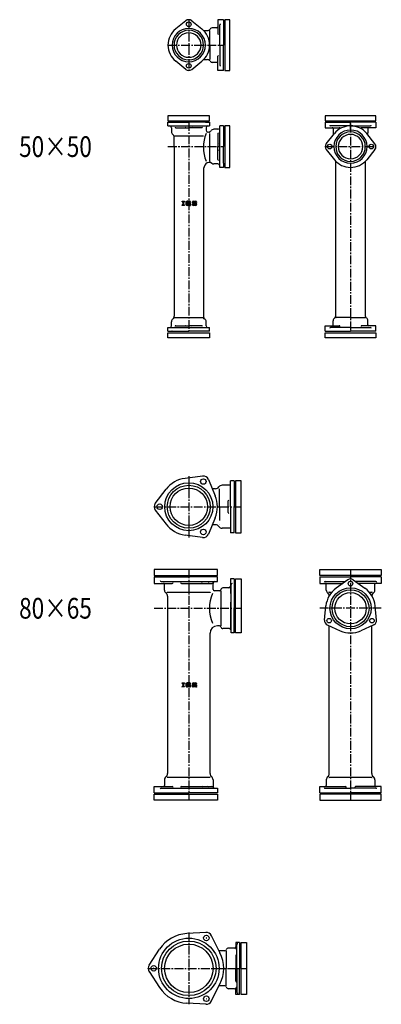
# Model space of a CAD drawing. Extents: x -2538 to -1710, y -3277 to 1417.
# Drawn here: x -2518 to -1736, y -716 to 1417 of the extents above; entities that cross this region are included whole.
import ezdxf

# ---------------------------------------------------------------- set-up
doc = ezdxf.new("R2010")
doc.units = 0
doc.header["$PDMODE"] = 65
doc.header["$PDSIZE"] = 0.2
doc.linetypes.add('CENTER2', pattern=[28.575, 19.05, -3.175, 3.175, -3.175])
doc.layers.add('1', color=7, linetype='CONTINUOUS')
doc.layers.add('2', color=7, linetype='CONTINUOUS')
doc.styles.add('WinFont1', font='ＭＳ 明朝', dxfattribs={"width": 0.8})

msp = doc.modelspace()

# ---------------------------------------------------------------- linework, layer by layer
at = {"layer": '1', "color": 7, "linetype": 'CONTINUOUS'}
for p, q in [((-2158.5, 1414.4), (-2180.5, 1396.7)), ((-2145.9, 1414.4), (-2123.9, 1396.7)), ((-2077.2, 1416.7), (-2089.2, 1416.7)), ((-2089.2, 1416.7), (-2089.2, 1386.1)), ((-2074.2, 1416.7), (-2074.2, 1306.7)), ((-2063.2, 1416.7), (-2074.2, 1416.7)), ((-2063.2, 1306.7), (-2063.2, 1416.7)), ((-2107, 1361.7), (-2107, 1393.2)), ((-2107, 1361.7), (-2107, 1330.2)), ((-2158.5, 1308.9), (-2180.5, 1326.7)), ((-2145.9, 1308.9), (-2123.9, 1326.7)), ((-2089.2, 1306.7), (-2089.2, 1337.3)), ((-2077.2, 1306.7), (-2089.2, 1306.7)), ((-2074.2, 1306.7), (-2063.2, 1306.7)), ((-2107.2, 1208.7), (-2197.2, 1208.7)), ((-2197.2, 1208.7), (-2197.2, 1197.7)), ((-2197.2, 1197.7), (-2107.2, 1197.7)), ((-2107.2, 1197.7), (-2107.2, 1208.7)), ((-1747.2, 1208.7), (-1857.2, 1208.7)), ((-1857.2, 1208.7), (-1857.2, 1197.7)), ((-1857.2, 1197.7), (-1747.2, 1197.7)), ((-1857.2, 1194.7), (-1857.2, 1182.7)), ((-1747.2, 1197.7), (-1747.2, 1208.7)), ((-1747.2, 1194.7), (-1747.2, 1182.7)), ((-2197.2, 1186.7), (-2107.2, 1186.7)), ((-2180.4, 1182.7), (-2152.2, 1182.7)), ((-2124, 1182.7), (-2152.2, 1182.7)), ((-2085.2, 1096.7), (-2085.2, 1186.7)), ((-2074.2, 1186.7), (-2074.2, 1096.7)), ((-2063.2, 1186.7), (-2074.2, 1186.7)), ((-2063.2, 1096.7), (-2063.2, 1186.7)), ((-1857.2, 1182.7), (-1826.6, 1182.7)), ((-1747.2, 1182.7), (-1777.8, 1182.7)), ((-2183.7, 1164.9), (-2120.7, 1164.9)), ((-2107, 1110.2), (-2107, 1170.2)), ((-2089.2, 1169.9), (-2089.2, 1141.7)), ((-1855, 1148), (-1837.2, 1170)), ((-1749.4, 1148), (-1767.2, 1170)), ((-2089.2, 1113.5), (-2089.2, 1141.7)), ((-1855, 1135.4), (-1837.2, 1113.4)), ((-1749.4, 1135.4), (-1767.2, 1113.4)), ((-2074.2, 1096.7), (-2063.2, 1096.7)), ((-2166.5, 1023.4), (-2161.7, 1023.4)), ((-2166.5, 1022.3), (-2166.5, 1023.4)), ((-2166.5, 1022.3), (-2165.2, 1022.3)), ((-2165.2, 1015.4), (-2166.5, 1015.4)), ((-2166.5, 1014.4), (-2166.5, 1015.4)), ((-2161.7, 1014.4), (-2166.5, 1014.4)), ((-2165.2, 1022.3), (-2165.2, 1015.4)), ((-2163, 1015.4), (-2163, 1022.3)), ((-2163, 1022.3), (-2161.7, 1022.3)), ((-2163, 1015.4), (-2161.7, 1015.4)), ((-2161.7, 1023.4), (-2161.7, 1022.3)), ((-2161.7, 1015.4), (-2161.7, 1014.4)), ((-2157.6, 1016), (-2157.6, 1021.8)), ((-2149.9, 1023.4), (-2156, 1023.4)), ((-2156, 1014.4), (-2155.5, 1014.4)), ((-2154.6, 1014.4), (-2156, 1014.4)), ((-2150.2, 1021.5), (-2155.8, 1021.5)), ((-2155.8, 1021.5), (-2155.8, 1016.2)), ((-2155.1, 1016.2), (-2155.8, 1016.2)), ((-2154.3, 1016.4), (-2153.2, 1017.1)), ((-2152.7, 1015.2), (-2153.8, 1014.6)), ((-2152.9, 1018.1), (-2152.9, 1019.7)), ((-2149.9, 1019.7), (-2152.9, 1019.7)), ((-2150.2, 1018.1), (-2152.9, 1018.1)), ((-2152.4, 1017.3), (-2150.2, 1017.3)), ((-2151.9, 1015.4), (-2150.5, 1015.4)), ((-2150.5, 1015.4), (-2150.5, 1014.4)), ((-2150.5, 1014.4), (-2148.4, 1014.4)), ((-2150.2, 1020.7), (-2150.2, 1021.5)), ((-2148.4, 1020.7), (-2150.2, 1020.7)), ((-2150.2, 1017.3), (-2150.2, 1018.1)), ((-2148.4, 1020.7), (-2148.4, 1021.8)), ((-2148.4, 1018.1), (-2148.4, 1014.4)), ((-2144.3, 1019.7), (-2144.3, 1021.8)), ((-2144.3, 1016), (-2144.3, 1017.3)), ((-2142.4, 1017.3), (-2144.3, 1017.3)), ((-2142.7, 1023.4), (-2136.9, 1023.4)), ((-2142.7, 1018.1), (-2137.1, 1018.1)), ((-2136.9, 1014.4), (-2142.7, 1014.4)), ((-2142.4, 1021.5), (-2137.1, 1021.5)), ((-2142.4, 1019.7), (-2142.4, 1021.5)), ((-2136.9, 1019.7), (-2142.4, 1019.7)), ((-2142.4, 1017.3), (-2142.4, 1016.2)), ((-2142.4, 1016.2), (-2137.1, 1016.2)), ((-2137.1, 1021.5), (-2137.1, 1020.5)), ((-2135.3, 1020.5), (-2137.1, 1020.5)), ((-2137.1, 1016.2), (-2137.1, 1018.1)), ((-2135.3, 1021.8), (-2135.3, 1020.5)), ((-2135.3, 1018.1), (-2135.3, 1016)), ((-2183.7, 771.4), (-2120.7, 771.4)), ((-1802.2, 771.4), (-1833.7, 771.4)), ((-1802.2, 771.4), (-1770.7, 771.4)), ((-2197.2, 749.7), (-2107.2, 749.7)), ((-2180.4, 753.7), (-2152.2, 753.7)), ((-2124, 753.7), (-2152.2, 753.7)), ((-1857.2, 741.7), (-1857.2, 753.7)), ((-1857.2, 753.7), (-1826.6, 753.7)), ((-1747.2, 753.7), (-1777.8, 753.7)), ((-1747.2, 741.7), (-1747.2, 753.7)), ((-2197.2, 738.7), (-2107.2, 738.7)), ((-2197.2, 727.7), (-2197.2, 738.7)), ((-2107.2, 727.7), (-2197.2, 727.7)), ((-2107.2, 738.7), (-2107.2, 727.7)), ((-1857.2, 738.7), (-1747.2, 738.7)), ((-1857.2, 727.7), (-1857.2, 738.7)), ((-1747.2, 727.7), (-1857.2, 727.7)), ((-1747.2, 738.7), (-1747.2, 727.7)), ((-2122.3, 428.1), (-2160.3, 423.1)), ((-2109.6, 420.8), (-2094.9, 385.4)), ((-2062.2, 361.7), (-2062.2, 418)), ((-2054.2, 418), (-2062.2, 418)), ((-2051.2, 418), (-2051.2, 305.3)), ((-2039.2, 418), (-2051.2, 418)), ((-2039.2, 305.3), (-2039.2, 418)), ((-2224.7, 369), (-2201.4, 399.4)), ((-2094.2, 400.7), (-2101.3, 400.7)), ((-2085.7, 361.7), (-2085.7, 400.7)), ((-2067.2, 349.2), (-2067.2, 374.1)), ((-2224.7, 354.4), (-2201.4, 323.9)), ((-2085.7, 361.7), (-2085.7, 331.7)), ((-2062.2, 361.7), (-2062.2, 305.3)), ((-2094.9, 337.9), (-2109.6, 302.5)), ((-2094.2, 322.7), (-2101.3, 322.7)), ((-2122.3, 295.2), (-2160.3, 300.2)), ((-2054.2, 305.3), (-2062.2, 305.3)), ((-2051.2, 305.3), (-2039.2, 305.3)), ((-2090.2, 225.7), (-2227.2, 225.7)), ((-2227.2, 225.7), (-2227.2, 212.7)), ((-2090.2, 212.7), (-2090.2, 225.7)), ((-1868.8, 212.7), (-1868.8, 225.7)), ((-1868.8, 225.7), (-1735.6, 225.7)), ((-1735.6, 225.7), (-1735.6, 212.7)), ((-2227.2, 212.7), (-2090.2, 212.7)), ((-2227.2, 209.7), (-2227.2, 195.7)), ((-2227.2, 195.7), (-2188, 195.7)), ((-2168.2, 195.7), (-2102.5, 195.7)), ((-2056.2, 205.2), (-2062.2, 205.2)), ((-2062.2, 205.2), (-2062.2, 188.7)), ((-2062.2, 203.2), (-2062.2, 175.4)), ((-2054.2, 205.2), (-2060.2, 205.2)), ((-2051.2, 205.2), (-2039.2, 205.2)), ((-2051.2, 88.2), (-2051.2, 205.2)), ((-2039.2, 205.2), (-2039.2, 88.2)), ((-1735.6, 212.7), (-1868.8, 212.7)), ((-1868.8, 209.7), (-1868.8, 195.7)), ((-1868.8, 195.7), (-1818.7, 195.7)), ((-1856.9, 199.7), (-1813.1, 199.7)), ((-1808, 203.3), (-1833.4, 185.2)), ((-1796.4, 203.3), (-1771.1, 185.2)), ((-1747.6, 199.7), (-1791.3, 199.7)), ((-1735.6, 195.7), (-1785.7, 195.7)), ((-1735.6, 209.7), (-1735.6, 195.7)), ((-2105.7, 176.2), (-2198.8, 176.2)), ((-2083.2, 179.7), (-2083.2, 103.7)), ((-1843.1, 176.2), (-1848.8, 176.2)), ((-1755.7, 176.2), (-1761.3, 176.2)), ((-2198.2, 167.7), (-2198.2, -216.3)), ((-2062.2, 153.2), (-2062.2, 100.3)), ((-1858.5, 115.9), (-1855.5, 146.9)), ((-1745.9, 115.9), (-1749, 146.9)), ((-2106.2, -216.3), (-2106.2, 87.7)), ((-2064, 97.7), (-2060.2, 94.5)), ((-2064, 97.7), (-2060.2, 94.5)), ((-2039.2, 88.2), (-2051.2, 88.2)), ((-1852.7, 105.8), (-1824.3, 92.9)), ((-1751.7, 105.8), (-1780.1, 92.9)), ((-2166.5, -19.8), (-2161.7, -19.8)), ((-2166.5, -20.9), (-2166.5, -19.8)), ((-2166.5, -20.9), (-2165.2, -20.9)), ((-2165.2, -20.9), (-2165.2, -27.8)), ((-2163, -27.8), (-2163, -20.9)), ((-2163, -20.9), (-2161.7, -20.9)), ((-2161.7, -19.8), (-2161.7, -20.9)), ((-2149.9, -19.8), (-2156, -19.8)), ((-2142.7, -19.8), (-2136.9, -19.8)), ((-2165.2, -27.8), (-2166.5, -27.8)), ((-2166.5, -28.8), (-2166.5, -27.8)), ((-2161.7, -28.8), (-2166.5, -28.8)), ((-2163, -27.8), (-2161.7, -27.8)), ((-2161.7, -27.8), (-2161.7, -28.8)), ((-2157.6, -27.2), (-2157.6, -21.4)), ((-2156, -28.8), (-2155.5, -28.8)), ((-2154.6, -28.8), (-2156, -28.8)), ((-2150.2, -21.7), (-2155.8, -21.7)), ((-2155.8, -21.7), (-2155.8, -27)), ((-2155.1, -27), (-2155.8, -27)), ((-2154.3, -26.8), (-2153.2, -26.1)), ((-2152.7, -28), (-2153.8, -28.6)), ((-2152.9, -25.1), (-2152.9, -23.5)), ((-2149.9, -23.5), (-2152.9, -23.5)), ((-2150.2, -25.1), (-2152.9, -25.1)), ((-2152.4, -25.9), (-2150.2, -25.9)), ((-2151.9, -27.8), (-2150.5, -27.8)), ((-2150.5, -27.8), (-2150.5, -28.8)), ((-2150.5, -28.8), (-2148.4, -28.8)), ((-2150.2, -22.5), (-2150.2, -21.7)), ((-2148.4, -22.5), (-2150.2, -22.5)), ((-2150.2, -25.9), (-2150.2, -25.1)), ((-2148.4, -22.5), (-2148.4, -21.4)), ((-2148.4, -25.1), (-2148.4, -28.8)), ((-2144.3, -23.5), (-2144.3, -21.4)), ((-2144.3, -27.2), (-2144.3, -25.9)), ((-2142.4, -25.9), (-2144.3, -25.9)), ((-2142.7, -25.1), (-2137.1, -25.1)), ((-2136.9, -28.8), (-2142.7, -28.8)), ((-2142.4, -21.7), (-2137.1, -21.7)), ((-2142.4, -23.5), (-2142.4, -21.7)), ((-2136.9, -23.5), (-2142.4, -23.5)), ((-2142.4, -25.9), (-2142.4, -27)), ((-2142.4, -27), (-2137.1, -27)), ((-2137.1, -21.7), (-2137.1, -22.7)), ((-2135.3, -22.7), (-2137.1, -22.7)), ((-2137.1, -27), (-2137.1, -25.1)), ((-2135.3, -21.4), (-2135.3, -22.7)), ((-2135.3, -25.1), (-2135.3, -27.2)), ((-2105.7, -224.8), (-2198.8, -224.8)), ((-1802.2, -224.8), (-1848.8, -224.8)), ((-1755.7, -224.8), (-1802.2, -224.8)), ((-2227.2, -258.3), (-2227.2, -244.3)), ((-2227.2, -244.3), (-2188, -244.3)), ((-2168.2, -244.3), (-2102.5, -244.3)), ((-1868.8, -258.3), (-1868.8, -244.3)), ((-1868.8, -244.3), (-1813.3, -244.3)), ((-1856.9, -248.3), (-1802.2, -248.3)), ((-1747.6, -248.3), (-1802.2, -248.3)), ((-1735.6, -244.3), (-1791.1, -244.3)), ((-1735.6, -258.3), (-1735.6, -244.3)), ((-2227.2, -274.3), (-2227.2, -261.3)), ((-2227.2, -261.3), (-2090.2, -261.3)), ((-2090.2, -274.3), (-2227.2, -274.3)), ((-2090.2, -261.3), (-2090.2, -274.3)), ((-1735.6, -261.3), (-1868.8, -261.3)), ((-1868.8, -261.3), (-1868.8, -274.3)), ((-1868.8, -274.3), (-1735.6, -274.3)), ((-1735.6, -274.3), (-1735.6, -261.3)), ((-2114.9, -560.5), (-2156.6, -563)), ((-2103.5, -567.1), (-2084.7, -604.4)), ((-2238.2, -631.7), (-2215.3, -596.8)), ((-2042.2, -582.1), (-2050.2, -582.1)), ((-2050.2, -582.1), (-2050.2, -595.1)), ((-2050.2, -595.2), (-2050.2, -595.1)), ((-2039.2, -694.7), (-2039.2, -582)), ((-2039.2, -582), (-2027.2, -582)), ((-2027.2, -582), (-2027.2, -694.7)), ((-2071.2, -600.3), (-2071.2, -638.3)), ((-2050.2, -610.6), (-2050.2, -638.3)), ((-2071.2, -676.3), (-2071.2, -638.3)), ((-2050.2, -666.1), (-2050.2, -638.3)), ((-2238.2, -644.9), (-2215.3, -679.8)), ((-2103.5, -709.5), (-2084.7, -672.2)), ((-2050.2, -694.6), (-2050.2, -681.5)), ((-2050.2, -681.5), (-2050.2, -681.5)), ((-2042.2, -694.6), (-2050.2, -694.6)), ((-2027.2, -694.7), (-2039.2, -694.7)), ((-2114.9, -716.1), (-2156.6, -713.7))]:
    msp.add_line(p, q, dxfattribs=at)
at = {"layer": '1', "color": 7, "linetype": 'CENTER2'}
for p, q in [((-2152.2, 1416.7), (-2152.2, 1306.7)), ((-2197.5, 1361.7), (-2077.2, 1361.7)), ((-1802.2, 1191.6), (-1802.2, 741.7)), ((-1857.2, 1141.7), (-1747.2, 1141.7)), ((-2152.2, 225.7), (-2152.2, -274.3)), ((-2227.2, 141.7), (-2039.2, 141.7)), ((-2152.2, -560.5), (-2152.2, -716.1)), ((-2240.2, -638.3), (-2027.2, -638.3))]:
    msp.add_line(p, q, dxfattribs=at)
at = {"layer": '1', "color": 92, "linetype": 'CENTER2'}
for p, q in [((-2152.2, 428.1), (-2152.2, 295.2)), ((-2227.2, 361.7), (-2039.2, 361.7)), ((-1802.2, 225.7), (-1802.2, -274.3)), ((-1735.6, 141.7), (-1868.8, 141.7))]:
    msp.add_line(p, q, dxfattribs=at)
at = {"layer": '1', "color": 92, "linetype": 'CONTINUOUS'}
for p, q in [((-1848.2, -216.3), (-1848.2, 103.8)), ((-1756.2, -216.3), (-1756.2, 103.8))]:
    msp.add_line(p, q, dxfattribs=at)
at = {"layer": '1', "color": 7, "linetype": 'CONTINUOUS'}
for centre, radius in [((-2152.2, 1406.7), 5), ((-2152.2, 1316.7), 5), ((-1847.2, 1141.7), 5), ((-1757.2, 1141.7), 5), ((-2152.2, 361.7), 52), ((-2152.2, 361.7), 46.5), ((-2120.7, 416.2), 6), ((-2152.2, 361.7), 40.5), ((-2215.2, 361.7), 6), ((-2120.7, 307.1), 6), ((-1802.2, 195.2), 5), ((-1802.2, 141.7), 44.5), ((-1802.2, 141.7), 40), ((-1802.2, 141.7), 34), ((-1848.5, 114.9), 5), ((-1755.9, 114.9), 5), ((-2152.2, -638.3), 65.5), ((-2114.2, -572.5), 6), ((-2152.2, -638.3), 59.1), ((-2152.2, -638.3), 52.5), ((-2228.2, -638.3), 6), ((-2114.2, -704.1), 6)]:
    msp.add_circle(centre, radius, dxfattribs=at)
for centre, radius, start, end in [((-2152.2, 1406.7), 10, 51.0576, 128.9424), ((-2152.2, 1361.7), 45, 128.9424, 180), ((-2152.2, 1361.7), 36, 0, 180), ((-2152.2, 1361.7), 32, 0, 180), ((-2152.2, 1361.7), 26.5, 0, 180), ((-2152.2, 1361.7), 45, 0, 51.0576), ((-2112.2, 1400.7), 7.5, -90, -36.8699), ((-2100.2, 1391.7), 7.5, 90, 143.1301), ((-2091.2, 1401.2), 2, -90, 0), ((-2152.2, 1361.7), 45, 180, -128.9424), ((-2152.2, 1361.7), 36, 180, 0), ((-2152.2, 1361.7), 32, 180, 0), ((-2152.2, 1361.7), 26.5, 180, 0), ((-2152.2, 1361.7), 45, -51.0576, 0), ((-2112.2, 1322.7), 7.5, 36.8699, 90), ((-2100.2, 1331.7), 7.5, -143.1301, -90), ((-2091.2, 1322.2), 2, 0, 90), ((-2152.2, 1316.7), 10, -128.9424, -51.0576), ((-2182.2, 1173.9), 7.5, 180, -126.8699), ((-2110.7, 1177.2), 4, 180, -90), ((-2110, 1180.7), 7.5, -90, -36.8699), ((-2098, 1171.7), 7.5, 90, 143.1301), ((-1841.7, 1180.7), 2, 0, 90), ((-1802.2, 1141.7), 36, 90, -90), ((-1802.2, 1141.7), 45, 90, 141.0576), ((-1802.2, 1141.7), 32, 90, -90), ((-1802.2, 1141.7), 45, 38.9424, 90), ((-1802.2, 1141.7), 36, -90, 90), ((-1802.2, 1141.7), 32, -90, 90), ((-1762.7, 1180.7), 2, 90, 180), ((-2191.2, 1161.9), 7.5, 0, 53.1301), ((-2042.9, 1140.2), 77.8, 157.327, -157.327), ((-1832.2, 1171.7), 7.5, 180, -150.9502), ((-1802.2, 1141.7), 26.5, 90, -90), ((-1802.2, 1141.7), 26.5, -90, 90), ((-1772.2, 1171.7), 7.5, -29.0498, 0), ((-1847.2, 1141.7), 10, 141.0576, -141.0576), ((-1757.2, 1141.7), 10, -38.9424, 38.9424), ((-1802.2, 1141.7), 45, -141.0576, -90), ((-1802.2, 1141.7), 45, -90, -38.9424), ((-2101.2, 1090.7), 19.5, 135.4825, 180), ((-2108, 1097.3), 10, 55.0236, 135.4825), ((-2098, 1111.7), 7.5, -124.9764, -90), ((-2156, 1021.8), 1.59, 90, 180), ((-2156, 1016), 1.59, 180, -90), ((-2155.1, 1017.8), 1.59, -90, -60.2551), ((-2154.6, 1016), 1.59, -90, -60.2551), ((-2152.4, 1015.7), 1.59, 90, 119.7449), ((-2151.9, 1013.8), 1.59, 90, 119.7449), ((-2149.9, 1021.8), 1.59, 0, 90), ((-2149.9, 1018.1), 1.59, 0, 90), ((-2142.7, 1021.8), 1.59, 90, 180), ((-2142.7, 1019.7), 1.59, 180, -90), ((-2142.7, 1016), 1.59, 180, -90), ((-2136.9, 1021.8), 1.59, 0, 90), ((-2136.9, 1018.1), 1.59, 0, 90), ((-2136.9, 1016), 1.59, -90, 0), ((-2182.2, 762.4), 7.5, 126.8699, 180), ((-2191.2, 774.4), 7.5, -53.1301, 0), ((-2113.2, 774.4), 7.5, 180, -126.8699), ((-2122.2, 762.4), 7.5, 0, 53.1301), ((-1832.2, 764.7), 7.5, 126.8699, 180), ((-1841.2, 776.7), 7.5, -53.1301, 0), ((-1763.2, 776.7), 7.5, 180, -126.8699), ((-1772.2, 764.7), 7.5, 0, 53.1301), ((-1841.7, 755.7), 2, -90, 0), ((-1762.7, 755.7), 2, 180, -90), ((-2120.7, 416.2), 12, 22.528, 97.472), ((-2152.2, 361.7), 62, 97.472, 142.528), ((-2080.1, 399.7), 8.5, 90, 146.0255), ((-2152.2, 361.7), 62, -22.528, 22.528), ((-2094.2, 409.2), 8.5, -90, -33.9745), ((-2215.2, 361.7), 12, 142.528, -142.528), ((-2152.2, 361.7), 62, -142.528, -97.472), ((-2094.2, 314.2), 8.5, 33.9745, 90), ((-2120.7, 307.1), 12, -97.472, -22.528), ((-2080.1, 323.7), 8.5, -146.0255, -90), ((-2206.7, 193.7), 2, 0, 90), ((-1856.9, 197.7), 2, 90, 180), ((-1856.7, 193.7), 2, 0, 90), ((-1802.2, 195.2), 10, 54.3984, 125.6016), ((-1747.7, 193.7), 2, 90, 180), ((-1747.6, 197.7), 2, 0, 90), ((-2196.2, 181), 8.5, 180, -128.1445), ((-2206.7, 167.7), 8.5, 0, 51.8555), ((-2096.7, 182.7), 3, 180, -90), ((-2086, 182.7), 3, -90, -14.4775), ((-2078.2, 180.7), 5, 90, 165.5225), ((-2065.2, 188.7), 3, -90, 0), ((-2065.2, 188.7), 3, -90, 0), ((-1802.2, 141.7), 53.5, 125.6016, 174.3984), ((-1846.2, 181), 8.5, 180, -128.1445), ((-1856.7, 167.7), 8.5, 7.9716, 51.8555), ((-1802.2, 141.7), 53.5, 5.6016, 54.3984), ((-1747.7, 167.7), 8.5, 128.1445, 172.0284), ((-1758.2, 181), 8.5, -51.8555, 0), ((-1848.5, 114.9), 10, 174.3984, -114.3984), ((-1755.9, 114.9), 10, -65.6016, 5.6016), ((-2090.2, 87.7), 16, 90, 180), ((-2086, 100.7), 3, 14.4775, 90), ((-2078.2, 102.7), 5, -165.5225, -90), ((-1802.2, 141.7), 53.5, -114.3984, -65.6016), ((-2156, -21.4), 1.59, 90, 180), ((-2149.9, -21.4), 1.59, 0, 90), ((-2142.7, -21.4), 1.59, 90, 180), ((-2136.9, -21.4), 1.59, 0, 90), ((-2156, -27.2), 1.59, 180, -90), ((-2155.1, -25.4), 1.59, -90, -60.2551), ((-2154.6, -27.2), 1.59, -90, -60.2551), ((-2152.4, -27.5), 1.59, 90, 119.7449), ((-2151.9, -29.4), 1.59, 90, 119.7449), ((-2149.9, -25.1), 1.59, 0, 90), ((-2142.7, -23.5), 1.59, 180, -90), ((-2142.7, -27.2), 1.59, 180, -90), ((-2136.9, -25.1), 1.59, 0, 90), ((-2136.9, -27.2), 1.59, -90, 0), ((-2196.2, -229.7), 8.5, 128.1445, 180), ((-2206.7, -216.3), 8.5, -51.8555, 0), ((-2097.7, -216.3), 8.5, 180, -128.1445), ((-2108.2, -229.7), 8.5, 0, 51.8555), ((-1846.2, -229.7), 8.5, 128.1445, 180), ((-1856.7, -216.3), 8.5, -51.8555, 0), ((-1747.7, -216.3), 8.5, 180, -128.1445), ((-1758.2, -229.7), 8.5, 0, 51.8555), ((-2206.7, -242.3), 2, -90, 0), ((-1856.9, -246.3), 2, 180, -90), ((-1856.7, -242.3), 2, -90, 0), ((-1813.3, -246.3), 2, 0, 90), ((-1791.1, -246.3), 2, 90, 180), ((-1747.7, -242.3), 2, 180, -90), ((-1747.6, -246.3), 2, -90, 0), ((-2152.2, -638.3), 75.5, 93.3293, 146.6707), ((-2114.2, -572.5), 12, 23.3821, 96.6179), ((-2066.2, -599.3), 5, 90, 165.5225), ((-2053.2, -591.3), 3, -90, 0), ((-2152.2, -638.3), 75.5, -26.6707, 26.6707), ((-2074, -597.3), 3, -90, -14.4775), ((-2228.2, -638.3), 12, 143.3821, -143.3821), ((-2152.2, -638.3), 75.5, -146.6707, -93.3293), ((-2074, -679.3), 3, 14.4775, 90), ((-2066.2, -677.3), 5, -165.5225, -90), ((-2053.2, -685.3), 3, 0, 90), ((-2114.2, -704.1), 12, -96.6179, -23.3821)]:
    msp.add_arc(centre, radius, start, end, dxfattribs=at)
at = {"layer": '1', "color": 1, "linetype": 'CONTINUOUS'}
msp.add_arc((-2027.4, 141.7), 80.3, 156.5206, -156.5206, dxfattribs=at)
at = {"layer": '1', "color": 7, "linetype": 'CONTINUOUS'}
for p in [(-2107, 1393.2), (-2107, 1330.2), (-2114.7, 1173.2), (-2107, 1173.2), (-2104.7, 1173.2), (-2107, 1110.2), (-2104.7, 1110.2), (-2166.5, 1023.4), (-2166.5, 1014.4), (-2135.3, 1023.4), (-2135.3, 1014.4), (-2183.7, 769.2), (-2120.7, 769.2), (-1833.7, 771.4), (-1770.7, 771.4), (-2085.7, 400.7), (-2085.7, 322.7), (-2085.2, 323.2), (-2198.8, 176.2), (-2105.7, 176.2), (-2083.2, 179.7), (-1848.8, 176.2), (-1755.7, 176.2), (-2083.2, 103.7), (-2166.5, -19.8), (-2135.3, -19.8), (-2166.5, -28.8), (-2135.3, -28.8), (-2198.8, -224.8), (-2105.7, -224.8), (-1848.8, -224.8), (-1755.7, -224.8), (-2114.2, -572.5), (-2071.2, -600.3), (-2240.2, -638.3), (-2228.2, -638.3), (-2217.7, -638.3), (-2204.7, -638.3), (-2152.2, -638.3), (-2071.2, -676.3), (-2114.2, -704.1)]:
    msp.add_point(p, dxfattribs=at)
at = {"layer": '2', "color": 7, "linetype": 'CONTINUOUS'}
for p, q in [((-2077.2, 1416.7), (-2077.2, 1361.7)), ((-2120.1, 1393.2), (-2112.2, 1393.2)), ((-2091.2, 1399.2), (-2100.2, 1399.2)), ((-2085.2, 1361.7), (-2085.2, 1405.2)), ((-2085.2, 1361.7), (-2085.2, 1318.2)), ((-2077.2, 1306.7), (-2077.2, 1361.7)), ((-2120.1, 1330.2), (-2112.2, 1330.2)), ((-2091.2, 1324.2), (-2100.2, 1324.2)), ((-2197.2, 1186.7), (-2197.2, 1194.7)), ((-2197.2, 1194.7), (-2152.2, 1194.7)), ((-2116.2, 1194.7), (-2152.2, 1194.7)), ((-2116.2, 1194.7), (-2115.2, 1194.7)), ((-2115.2, 1194.7), (-2107.2, 1194.7)), ((-2107.2, 1194.7), (-2107.2, 1186.7)), ((-1857.2, 1194.7), (-1802.2, 1194.7)), ((-1747.2, 1194.7), (-1802.2, 1194.7)), ((-2189.7, 1182.7), (-2189.7, 1173.9)), ((-2114.7, 1182.7), (-2114.7, 1177.2)), ((-2110.7, 1173.2), (-2110, 1173.2)), ((-2089.2, 1179.2), (-2098, 1179.2)), ((-2077.2, 1186.7), (-2085.2, 1186.7)), ((-2077.2, 1186.7), (-2077.2, 1141.7)), ((-1802.2, 1186.7), (-1845.7, 1186.7)), ((-1839.7, 1180.7), (-1839.7, 1171.7)), ((-1802.2, 1186.7), (-1758.7, 1186.7)), ((-1764.7, 1180.7), (-1764.7, 1171.7)), ((-2183.7, 1141.7), (-2183.7, 1161.9)), ((-2183.7, 1141.7), (-2183.7, 774.4)), ((-2077.2, 1105.7), (-2077.2, 1141.7)), ((-1833.7, 776.7), (-1833.7, 1109.5)), ((-1770.7, 1109.5), (-1770.7, 776.7)), ((-2120.7, 1090.7), (-2120.7, 774.4)), ((-2089.2, 1104.2), (-2098, 1104.2)), ((-2077.2, 1096.7), (-2085.2, 1096.7)), ((-2077.2, 1105.7), (-2077.2, 1104.7)), ((-2077.2, 1104.7), (-2077.2, 1096.7)), ((-2197.2, 741.7), (-2197.2, 749.7)), ((-2189.7, 753.7), (-2189.7, 762.4)), ((-2114.7, 753.7), (-2114.7, 762.4)), ((-2107.2, 741.7), (-2107.2, 749.7)), ((-1802.2, 749.7), (-1845.7, 749.7)), ((-1839.7, 755.7), (-1839.7, 764.7)), ((-1802.2, 749.7), (-1758.7, 749.7)), ((-1764.7, 755.7), (-1764.7, 764.7)), ((-2197.2, 741.7), (-2152.2, 741.7)), ((-2188.2, 741.7), (-2189.2, 741.7)), ((-2107.2, 741.7), (-2152.2, 741.7)), ((-1857.2, 741.7), (-1802.2, 741.7)), ((-1747.2, 741.7), (-1802.2, 741.7)), ((-2062.2, 408.2), (-2080.1, 408.2)), ((-2054.2, 418), (-2054.2, 361.7)), ((-2054.2, 305.3), (-2054.2, 361.7)), ((-2062.2, 315.2), (-2080.1, 315.2)), ((-2227.2, 209.7), (-2152.2, 209.7)), ((-2212.2, 199.7), (-2090.2, 199.7)), ((-2204.7, 181), (-2204.7, 193.7)), ((-2090.2, 209.7), (-2152.2, 209.7)), ((-2099.7, 182.7), (-2099.7, 195.7)), ((-2090.2, 199.7), (-2090.2, 209.7)), ((-2060.2, 88.2), (-2060.2, 193.2)), ((-2054.2, 205.2), (-2054.2, 141.7)), ((-2054.2, 203.2), (-2054.2, 141.7)), ((-1868.8, 209.7), (-1802.2, 209.7)), ((-1854.7, 181), (-1854.7, 193.7)), ((-1735.6, 209.7), (-1802.2, 209.7)), ((-1749.7, 181), (-1749.7, 193.7)), ((-2086, 179.7), (-2096.7, 179.7)), ((-2065.2, 185.7), (-2078.2, 185.7)), ((-2054.2, 88.2), (-2054.2, 141.7)), ((-2054.2, 97.2), (-2054.2, 141.7)), ((-2086, 103.7), (-2090.2, 103.7)), ((-2064, 97.7), (-2078.2, 97.7)), ((-2054.2, 88.2), (-2060.2, 88.2)), ((-2204.7, -229.7), (-2204.7, -242.3)), ((-2099.7, -229.7), (-2099.7, -244.3)), ((-1854.7, -229.7), (-1854.7, -242.3)), ((-1749.7, -229.7), (-1749.7, -242.3)), ((-2212.2, -248.3), (-2090.2, -248.3)), ((-2090.2, -248.3), (-2090.2, -258.3)), ((-2227.2, -258.3), (-2152.2, -258.3)), ((-2090.2, -258.3), (-2152.2, -258.3)), ((-1868.8, -258.3), (-1802.2, -258.3)), ((-1735.6, -258.3), (-1802.2, -258.3)), ((-2053.2, -594.3), (-2066.2, -594.3)), ((-2048.2, -638.3), (-2048.2, -586.8)), ((-2042.2, -582.1), (-2042.2, -638.3)), ((-2074, -600.3), (-2086.8, -600.3)), ((-2048.2, -638.3), (-2048.2, -689.8)), ((-2042.2, -694.6), (-2042.2, -638.3)), ((-2074, -676.3), (-2086.8, -676.3)), ((-2053.2, -682.3), (-2066.2, -682.3))]:
    msp.add_line(p, q, dxfattribs=at)
at = {"layer": '2', "color": 7, "linetype": 'CENTER2'}
for p, q in [((-2152.2, 1194.7), (-2152.2, 741.7)), ((-1802.2, 1179.2), (-1802.2, 1194.7)), ((-2197.2, 1141.7), (-2077.2, 1141.7))]:
    msp.add_line(p, q, dxfattribs=at)
at = {"layer": '2', "color": 7, "linetype": 'CONTINUOUS'}
for centre, radius, start, end in [((-2083.7, 1405.2), 1.5, 90, 180), ((-2087.7, 1386.1), 1.5, 180, -90), ((-2087.7, 1337.3), 1.5, 90, 180), ((-2083.7, 1318.2), 1.5, 180, -90), ((-2193.7, 1182.7), 4, 0, 90), ((-2180.4, 1184.2), 1.5, 180, -90), ((-2158.6, 1184.2), 1.5, 180, -90), ((-2145.8, 1184.2), 1.5, -90, 0), ((-2124, 1184.2), 1.5, -90, 0), ((-2110.7, 1182.7), 4, 90, 180), ((-2089.2, 1183.2), 4, -90, 0), ((-1845.7, 1188.2), 1.5, 180, -90), ((-1826.6, 1184.2), 1.5, -90, 0), ((-1777.8, 1184.2), 1.5, 180, -90), ((-1758.7, 1188.2), 1.5, -90, 0), ((-2087.7, 1169.9), 1.5, 90, 180), ((-2087.7, 1148.1), 1.5, 90, 180), ((-2087.7, 1135.3), 1.5, 180, -90), ((-2087.7, 1113.5), 1.5, 180, -90), ((-2089.2, 1100.2), 4, 0, 90), ((-2193.7, 753.7), 4, -90, 0), ((-2180.4, 752.2), 1.5, 90, 180), ((-2158.6, 752.2), 1.5, 90, 180), ((-2145.8, 752.2), 1.5, 0, 90), ((-2124, 752.2), 1.5, 0, 90), ((-2110.7, 753.7), 4, 180, -90), ((-1845.7, 748.2), 1.5, 90, 180), ((-1826.6, 752.2), 1.5, 0, 90), ((-1777.8, 752.2), 1.5, 90, 180), ((-1758.7, 748.2), 1.5, 0, 90), ((-2065.2, 374.1), 2, 90, 180), ((-2065.2, 349.2), 2, 180, -90), ((-2212.2, 201.7), 2, 180, -90), ((-2188, 197.7), 2, -90, 0), ((-2168.2, 197.7), 2, 180, -90), ((-2122.8, 197.7), 2, 180, -90), ((-2110.9, 197.7), 2, -90, 0), ((-2102.5, 197.7), 2, -90, 0), ((-2095.7, 195.7), 4, 90, 180), ((-2058.2, 193.2), 2, 90, 180), ((-2060.2, 175.4), 2, 180, -90), ((-2060.2, 153.2), 2, 90, 180), ((-2060.2, 115.8), 2, 90, 180), ((-2060.2, 107.2), 2, 180, -90), ((-2060.2, 100.3), 2, 180, -90), ((-2212.2, -250.3), 2, 90, 180), ((-2188, -246.3), 2, 0, 90), ((-2168.2, -246.3), 2, 90, 180), ((-2122.8, -246.3), 2, 90, 180), ((-2110.9, -246.3), 2, 0, 90), ((-2102.5, -246.3), 2, 0, 90), ((-2095.7, -244.3), 4, 180, -90), ((-2048.2, -595.1), 2, 180, -90), ((-2046.2, -586.8), 2, 90, 180), ((-2048.2, -610.6), 2, 90, 180), ((-2048.2, -632.6), 2, 90, 180), ((-2048.2, -644.1), 2, 180, -90), ((-2048.2, -666.1), 2, 180, -90), ((-2048.2, -681.5), 2, 90, 180), ((-2046.2, -689.8), 2, 180, -90)]:
    msp.add_arc(centre, radius, start, end, dxfattribs=at)

# ---------------------------------------------------------------- texts
at = {"layer": '1', "color": 7, "linetype": 'BYBLOCK', "style": 'WinFont1', "width": 0.8}
for s, p in [('50×50', (-2519.4, 1119.3)), ('80×65', (-2519.4, 119.3))]:
    msp.add_text(s, height=44.8, dxfattribs=at).set_placement(p)

doc.saveas('drawing.dxf')
